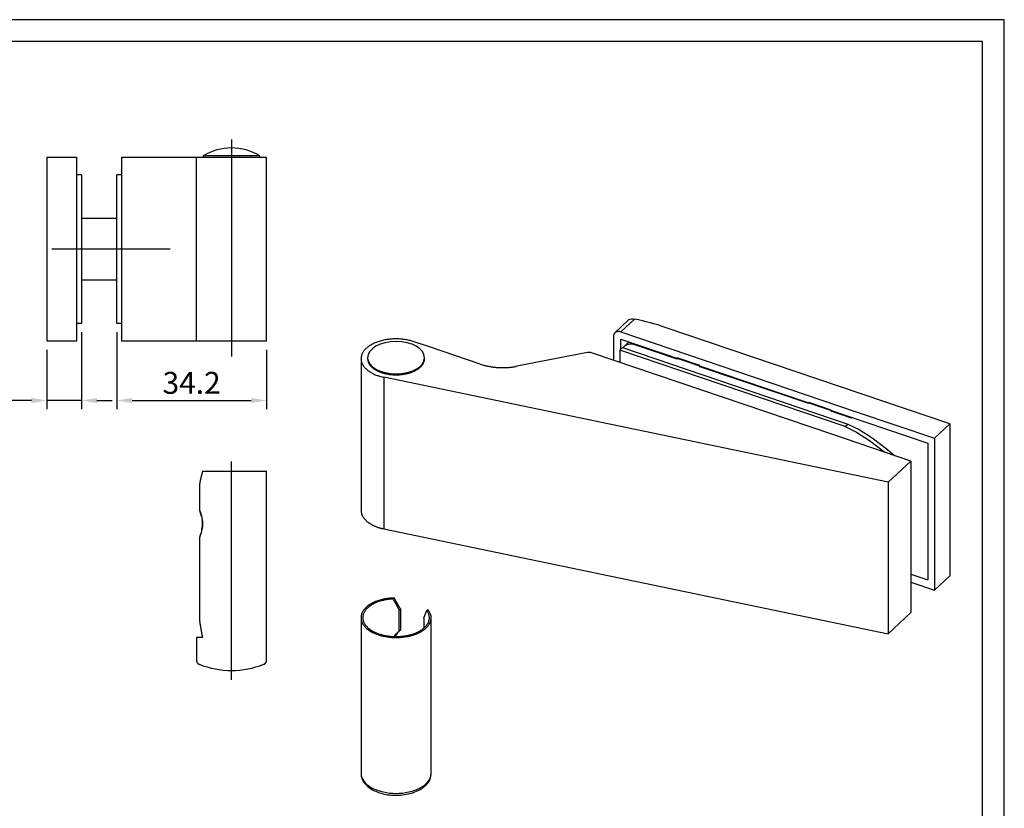
# Model space of a CAD drawing. Units: millimetres. Extents: x 4066 to 4486, y -1279 to -982.
# Drawn here: x 4261 to 4486, y -1162 to -982 of the extents above; entities that cross this region are included whole.
import ezdxf

# ---------------------------------------------------------------- set-up
doc = ezdxf.new("R2010")
doc.units = ezdxf.units.MM
doc.header["$LTSCALE"] = 25
doc.header["$MEASUREMENT"] = 0
doc.header["$PDMODE"] = 35
doc.header["$PDSIZE"] = -2
doc.linetypes.add('CENTERLINE', pattern=[30, 12, -1.5, 3, -1.5, 12])
doc.linetypes.add('HIDDENNEW0', pattern=[4.5, 1.5, -1.5, 1.5])
for name, color, linetype in [('01_IF', 7, 'Continuous'), ('204', 7, 'Continuous'), ('2D_SICHTBARE_KANTEN', 2, 'HIDDENNEW0'), ('3-0', 102, 'Continuous'), ('3D_SICHTBARE_KANTEN', 2, 'HIDDENNEW0'), ('3D_TANGENT__KANTEN', 7, 'HIDDENNEW0')]:
    doc.layers.add(name, color=color, linetype=linetype)
doc.styles.add('INTERFIT', font='GOTHIC.TTF', dxfattribs={"height": 5})
doc.dimstyles.new('INTERFIT', dxfattribs={"dimscale": 2, "dimtxt": 5, "dimasz": 1.75, "dimexe": 1, "dimexo": 1, "dimgap": 0.7, "dimtad": 1, "dimdec": 1, "dimzin": 1, "dimdsep": 46, "dimtxsty": 'INTERFIT', "dimcen": 0, "dimclrd": 5, "dimclre": 5, "dimclrt": 7, "dimadec": 1, "dimazin": 0, "dimtfac": 0.7, "dimtdec": 1, "dimtmove": 0, "dimatfit": 3, "dimfxl": 1, "dimtolj": 1, "dimtzin": 1, "dimlwd": -1, "dimlwe": -1, "dimarcsym": 0})

# ---------------------------------------------------------------- blocks, each defined once
blk = doc.blocks.new('*D17')
at = {"layer": '01_IF', "color": 5, "transparency": 16777216}
for p, q in [((4283.56, -1053.41), (4283.56, -1070.99)), ((4317.76, -1057.41), (4317.76, -1070.99)), ((4287.06, -1068.99), (4314.26, -1068.99))]:
    blk.add_line(p, q, dxfattribs=at)
for points in [[(4287.06, -1068.4), (4287.06, -1069.57), (4283.56, -1068.99)], [(4314.26, -1068.4), (4314.26, -1069.57), (4317.76, -1068.99)]]:
    blk.add_solid(points, dxfattribs=at)
at = {"layer": 'Defpoints', "color": 0, "transparency": 16777216}
for p in [(4283.56, -1051.41), (4317.76, -1055.41), (4317.76, -1068.99)]:
    blk.add_point(p, dxfattribs=at)
at = {"layer": '01_IF', "color": 7, "transparency": 16777216, "insert": (4300.66, -1064.96), "char_height": 5, "attachment_point": 5, "style": 'INTERFIT'}
blk.add_mtext('\\A1;34.2', dxfattribs=at)
blk = doc.blocks.new('*D18')
at = {"layer": '01_IF', "color": 5, "transparency": 16777216}
for p, q in [((4275.56, -1053.41), (4275.56, -1070.99)), ((4267.58, -1057.41), (4267.58, -1070.99)), ((4264.08, -1068.99), (4248.59, -1068.99)), ((4275.56, -1068.99), (4267.58, -1068.99)), ((4279.06, -1068.99), (4282.56, -1068.99))]:
    blk.add_line(p, q, dxfattribs=at)
for points in [[(4264.08, -1068.4), (4264.08, -1069.57), (4267.58, -1068.99)], [(4279.06, -1068.4), (4279.06, -1069.57), (4275.56, -1068.99)]]:
    blk.add_solid(points, dxfattribs=at)
at = {"layer": 'Defpoints', "color": 0, "transparency": 16777216}
for p in [(4275.56, -1051.41), (4267.58, -1055.41), (4267.58, -1068.99)]:
    blk.add_point(p, dxfattribs=at)
at = {"layer": '01_IF', "color": 7, "transparency": 16777216, "insert": (4254.58, -1064.96), "char_height": 5, "attachment_point": 5, "style": 'INTERFIT'}
blk.add_mtext('\\A1;8.0', dxfattribs=at)
blk = doc.blocks.new('20.700.0500.___ 3')
at = {"layer": '204', "color": 2, "linetype": 'Continuous'}
for p, q in [((-42.18, 44), (-35.4, 44)), ((-42.18, 44), (-42.18, 2)), ((-35.4, 44), (-35.4, 2)), ((-25, 44), (-24.64, 44)), ((-25, 2), (-25, 44)), ((-24.64, 44), (-11.58, 44)), ((-11.58, 44), (-8.01, 44)), ((-8.01, 2), (-8.01, 44)), ((-8.01, 44), (8, 44)), ((-6.5, 44.28), (-6.5, 44)), ((6.5, 44.28), (-6.5, 44.28)), ((6.5, 44), (6.5, 44.28)), ((8, 2), (8, 44)), ((-34.2, 40), (-35.4, 40)), ((-34.2, 40), (-34.2, 6)), ((-26.2, 6), (-26.2, 40)), ((-25, 40), (-26.2, 40)), ((-26.2, 30), (-34.2, 30)), ((-34.2, 16), (-26.2, 16)), ((-34.2, 6), (-35.4, 6)), ((-25, 6), (-26.2, 6)), ((-35.4, 2), (-42.18, 2)), ((-24.64, 2), (-25, 2)), ((-11.58, 2), (-24.64, 2)), ((-8.01, 2), (-11.58, 2)), ((8, 2), (-8.01, 2)), ((-6.61, -27.74), (-6.64, -27.83)), ((-6.61, -27.74), (0, -27.74)), ((0, -27.74), (8, -27.74)), ((8, -70.9), (8, -27.74)), ((-7.31, -30.74), (-7.31, -36.63)), ((-7.31, -42.85), (-7.31, -61.74)), ((-7.31, -61.74), (-7.29, -61.88)), ((-6.61, -65.74), (-8, -65.74)), ((-8, -65.74), (-8, -70.9)), ((-8, -70.9), (-8, -70.94)), ((7.37, -71.83), (7.4, -71.82))]:
    blk.add_line(p, q, dxfattribs=at)
for centre, radius, start, end in [((0, 33.6), 12.5, 90, 121.3322), ((0, 33.6), 12.5, 58.6678, 90), ((25.55, -36.75), 33.4, 166.9429, 167.1196), ((25.22, -36.67), 33.07, 166.7701, 166.9481), ((25.02, -36.62), 32.86, 166.5879, 166.7665), ((24.78, -36.57), 32.61, 166.4125, 166.5921), ((24.51, -36.5), 32.34, 166.2253, 166.4058), ((24.24, -36.44), 32.06, 166.0466, 166.2282), ((23.99, -36.37), 31.8, 165.867, 166.0496), ((23.73, -36.31), 31.53, 165.678, 165.8617), ((23.47, -36.24), 31.27, 165.4949, 165.6796), ((23.21, -36.17), 30.99, 165.3148, 165.5005), ((22.95, -36.11), 30.72, 165.1211, 165.3079), ((22.69, -36.03), 30.45, 164.9388, 165.1267), ((22.43, -35.97), 30.19, 164.7468, 164.9358), ((22.16, -35.89), 29.9, 164.5536, 164.7437), ((21.87, -35.81), 29.61, 164.3672, 164.5585), ((66.98, -44.75), 75.6, 169.1381, 169.3203), ((20.24, -35.71), 27.99, 168.9116, 169.2867), ((23.07, -36.25), 30.88, 168.7146, 168.9346), ((88.34, -49.64), 97.51, 168.4492, 168.5032), ((29.13, -37.53), 37.06, 168.3085, 168.4655), ((22, -36.01), 29.78, 168.1805, 168.3884), ((26.52, -36.96), 34.39, 167.9995, 168.175), ((29.13, -37.53), 37.07, 167.8157, 167.9755), ((26.7, -37.01), 34.59, 167.6415, 167.8134), ((25.64, -36.77), 33.5, 167.4761, 167.654), ((25.99, -36.85), 33.86, 167.2947, 167.47), ((25.99, -36.85), 33.85, 167.1207, 167.2954), ((56.3, -52.9), 64.22, 188.0335, 188.1586), ((55.91, -52.95), 63.83, 188.1628, 188.2885), ((55.49, -53.01), 63.4, 188.2916, 188.4178), ((55, -53.09), 62.91, 188.4151, 188.5419), ((54.52, -53.15), 62.43, 188.5467, 188.6742), ((54.06, -53.22), 61.96, 188.6754, 188.8037), ((53.59, -53.3), 61.48, 188.8007, 188.9296), ((53.11, -53.37), 61, 188.9326, 189.0623), ((52.63, -53.45), 60.51, 189.0646, 189.1949), ((52.14, -53.52), 60.02, 189.1978, 189.3289), ((51.66, -53.6), 59.53, 189.3283, 189.4601), ((51.21, -53.67), 59.07, 189.4644, 189.5968), ((50.68, -53.76), 58.53, 189.5962, 189.7295), ((50.09, -53.86), 57.94, 189.7302, 189.8645), ((49.73, -53.92), 57.57, 189.8666, 190.0013), ((49.55, -53.95), 57.39, 190.0043, 190.139), ((48.62, -54.12), 56.45, 190.136, 190.2727), ((47.11, -54.38), 54.92, 190.2846, 190.4249), ((47.96, -54.24), 55.78, 190.4116, 190.5488), ((50.98, -53.68), 58.85, 190.5518, 190.6806), ((45.89, -54.61), 53.67, 190.7042, 190.8472), ((37.97, -56.13), 45.61, 190.8523, 191.0239), ((48.04, -54.23), 55.85, 190.9563, 191.0876), ((136.26, -36.95), 145.75, 191.0839, 191.1293), ((37.65, -56.22), 45.27, 191.2999, 191.4863), ((32.26, -57.31), 39.78, 191.4793, 191.8042), ((96.12, -44.21), 104.97, 191.6751, 191.8359), ((-7.03, -70.91), 0.97, 182.1306, 184.3777), ((-6.99, -70.9), 1.01, 184.3842, 186.5656), ((-6.97, -70.9), 1.03, 186.5509, 188.7124), ((-6.99, -70.9), 1.01, 188.8119, 191.0261), ((-6.99, -70.9), 1.01, 191.0095, 193.2489), ((-6.99, -70.9), 1.01, 193.3072, 195.5615), ((-6.99, -70.9), 1.01, 195.5562, 197.8203), ((-6.99, -70.9), 1.01, 197.8908, 200.1753), ((-6.99, -70.9), 1.01, 200.157, 202.4524), ((-6.99, -70.9), 1.01, 202.5103, 204.8195), ((-6.99, -70.9), 1.01, 204.7976, 207.1136), ((-6.99, -70.9), 1.01, 207.1887, 209.5134), ((-6.99, -70.9), 1.01, 209.4818, 211.8124), ((-7, -70.9), 1, 211.8772, 214.2162), ((-6.99, -70.9), 1.01, 214.162, 216.4975), ((-6.99, -70.9), 1.01, 216.5648, 218.8881), ((-7, -70.9), 1, 218.8728, 221.2118), ((-7.01, -70.91), 0.986, 221.2832, 223.6584), ((-6.99, -70.9), 1.01, 223.5045, 225.8168), ((-6.96, -70.86), 1.06, 225.8617, 228.0298), ((-7.01, -70.91), 0.987, 228.2986, 230.655), ((-7.09, -71.01), 0.859, 230.732, 233.4815), ((-6.97, -70.88), 1.04, 232.4908, 234.6237), ((-6.21, -69.81), 2.35, 234.4986, 235.3504), ((-7.08, -71), 0.873, 237.8439, 240.7216), ((-7.12, -71.09), 0.781, 240.5738, 245.4479), ((-6.54, -69.98), 2.02, 243.5315, 245.9809), ((0, -53.24), 20, 248.3817, 270), ((0, -53.24), 20, 270, 291.6183), ((7.01, -70.93), 0.97, 293.7441, 295.9913), ((6.99, -70.89), 1.01, 296.0005, 298.1819), ((6.99, -70.88), 1.03, 298.1701, 300.3316), ((6.99, -70.89), 1.01, 300.4334, 302.6476), ((6.99, -70.89), 1.01, 302.6186, 304.858), ((6.99, -70.89), 1.01, 304.9394, 307.1937), ((6.99, -70.89), 1.01, 307.177, 309.4411), ((6.99, -70.9), 1.01, 309.5084, 311.7929), ((6.99, -70.9), 1.01, 311.7705, 314.0659), ((6.99, -70.9), 1.01, 314.1443, 316.4536), ((6.99, -70.9), 1.01, 316.4152, 318.7313), ((6.99, -70.9), 1.01, 318.7971, 321.1218), ((6.99, -70.9), 1.01, 321.0947, 323.4253), ((7, -70.9), 1, 323.5008, 325.8397), ((7, -70.9), 1.01, 325.7972, 328.1328), ((6.99, -70.9), 1.01, 328.177, 330.5003), ((7, -70.9), 1, 330.4928, 332.8317), ((7.01, -70.91), 0.986, 332.8933, 335.2685), ((7, -70.9), 1.01, 335.1336, 337.4459), ((6.94, -70.88), 1.06, 337.4824, 339.6506), ((7.01, -70.91), 0.987, 339.9136, 342.27), ((7.13, -70.95), 0.859, 342.3456, 345.0951), ((6.97, -70.89), 1.04, 344.1168, 346.2497), ((5.7, -70.57), 2.35, 346.1276, 346.9794), ((7.12, -70.94), 0.873, 349.4683, 352.346), ((5.98, -70.82), 2.02, 355.1498, 357.5992), ((7.21, -70.95), 0.781, 352.1835, 357.0577)]:
    blk.add_arc(centre, radius, start, end, dxfattribs=at)
for points in [[(-6.82, -38.06), (-6.96, -37.53), (-7.13, -37.04), (-7.31, -36.63)], [(-7.18, -42.53), (-7.11, -42.36), (-7.05, -42.18), (-6.99, -41.99)]]:
    blk.add_open_spline(points, degree=3, dxfattribs=at)
for points, knots in [([(-7.31, -36.63), (-7.1, -37.13), (-6.88, -37.73), (-6.64, -38.92), (-6.6, -39.47), (-6.64, -40.55), (-6.73, -41.02), (-6.96, -41.95), (-7.13, -42.44), (-7.31, -42.85)], [0, 0, 0, 0, 0.285986, 0.285986, 0.507474, 0.507474, 0.718998, 0.718998, 1, 1, 1, 1]), ([(-6.8, -41.28), (-6.78, -41.22), (-6.76, -41.15), (-6.65, -40.56), (-6.6, -40.02), (-6.63, -39.24), (-6.65, -39.03), (-6.68, -38.83)], [0.2561118, 0.2561118, 0.2561118, 0.2561118, 0.284485, 0.284485, 0.506073, 0.506073, 0.5945371, 0.5945371, 0.5945371, 0.5945371])]:
    blk.add_open_spline(points, degree=3, knots=knots, dxfattribs=at)
at = {"layer": '3-0', "color": 3, "linetype": 'CENTERLINE'}
for p, q in [((0, 48.07), (0, -1.53)), ((-41.01, 23.05), (-13.98, 23.05)), ((0, -75.41), (0, -25.52))]:
    blk.add_line(p, q, dxfattribs=at)
blk = doc.blocks.new('20.700.0500.___ 3d')
at = {"layer": '2D_SICHTBARE_KANTEN', "color": 2, "linetype": 'Continuous'}
for p, q in [((-31.32, 93.14), (-28.76, 91.91)), ((-30.7, 93.72), (-28.14, 92.49)), ((-28.14, 92.49), (-25.14, 90.55)), ((-28.76, 91.91), (-25.76, 89.97)), ((-25.76, 89.97), (-22.29, 87.3)), ((-25.14, 90.55), (-21.68, 87.88)), ((-21.68, 87.88), (-20.09, 86.55))]:
    blk.add_line(p, q, dxfattribs=at)
at = {"layer": '3D_SICHTBARE_KANTEN', "color": 2, "linetype": 'Continuous'}
for p, q in [((-80.8, 117.46), (-83.87, 114.57)), ((-82.5, 114.76), (-82.58, 114.79)), ((-82.5, 114.76), (-29.03, 96.61)), ((-7.44, 93.76), (-72.42, 115.82)), ((-129.69, 112.54), (-130.11, 112.67)), ((-126.15, 111.34), (-129.69, 112.54)), ((-84.21, 113.69), (-84.21, 108.32)), ((-82.5, 113.11), (-12.45, 89.34)), ((-82.5, 110.85), (-82.5, 113.11)), ((-80.65, 112.49), (-81.81, 111.39)), ((-114.61, 107.43), (-126.15, 111.34)), ((-82.77, 110.6), (-82.15, 111.18)), ((-31.32, 93.14), (-82.77, 110.6)), ((-82.77, 110.6), (-82.77, 107.83)), ((-82.15, 111.18), (-30.7, 93.72)), ((-79.07, 111.78), (-79.17, 111.82)), ((-69.63, 108.58), (-79.07, 111.78)), ((-141.8, 108.66), (-141.8, 74.02)), ((-140.3, 108.89), (-140.3, 108.66)), ((-127.3, 108.66), (-127.31, 108.58)), ((-127.3, 108.66), (-127.3, 108.89)), ((-90.08, 110.07), (-106.21, 106.93)), ((-89.24, 110.03), (-89.27, 110.03)), ((-34.34, 91.39), (-89.24, 110.03)), ((-64.49, 107.08), (-69.63, 108.83)), ((-69.63, 108.83), (-69.63, 108.58)), ((-128.23, 106.77), (-128.38, 106.63)), ((-106.21, 106.93), (-106.47, 106.88)), ((-64.49, 106.83), (-64.49, 107.08)), ((-64.49, 106.83), (-64.36, 106.96)), ((-39.62, 98.39), (-64.49, 106.83)), ((-21.49, 80.43), (-136.57, 104.41)), ((-34.48, 96.9), (-39.62, 98.64)), ((-39.62, 98.64), (-39.62, 98.39)), ((-34.48, 96.65), (-34.48, 96.9)), ((-34.48, 96.65), (-34.35, 96.77)), ((-29.84, 95.08), (-34.48, 96.65)), ((-29.03, 96.61), (-10.93, 90.47)), ((-7.43, 93.76), (-7.43, 59.05)), ((-16.34, 85.28), (-34.34, 91.39)), ((-10.93, 90.47), (-10.93, 55.76)), ((-12.45, 89.34), (-12.45, 58.11)), ((-16.34, 85.28), (-16.34, 50.65)), ((-21.49, 80.43), (-21.49, 45.8)), ((-136.57, 69.78), (-136.84, 69.84)), ((-136.57, 69.78), (-21.49, 45.8)), ((-16.34, 59.43), (-12.45, 58.11)), ((-16.34, 57.6), (-10.93, 55.76)), ((-134.26, 54.02), (-134.78, 53.99)), ((-134.51, 53.78), (-134.26, 54.02)), ((-134.26, 54.02), (-134.21, 53.94)), ((-141.8, 49.5), (-141.8, 13.91)), ((-133.06, 51.3), (-133.11, 51.39)), ((-133.06, 51.3), (-132.83, 51.52)), ((-133.06, 46.45), (-133.06, 51.3)), ((-132.83, 51.52), (-132.83, 46.66)), ((-126.79, 51.16), (-126.81, 51.13)), ((-126.54, 51.4), (-126.79, 51.16)), ((-126.79, 51.16), (-126.62, 50.9)), ((-125.8, 13.91), (-125.8, 49.5)), ((-127.48, 49.41), (-127.48, 47.11)), ((-132.83, 46.66), (-133.06, 46.45))]:
    blk.add_line(p, q, dxfattribs=at)
for centre, radius, start, end in [((-83.17, 113.82), 1.02, 126.3709, 130.7401), ((-83.16, 113.8), 1.04, 121.8814, 126.2066), ((-83.14, 113.78), 1.07, 117.6379, 121.877), ((-83.13, 113.74), 1.11, 113.3042, 117.4196), ((-83.11, 113.7), 1.16, 109.2532, 113.2331), ((-83.09, 113.64), 1.22, 105.1809, 109.0101), ((-83.08, 113.58), 1.28, 101.4119, 105.0891), ((-83.07, 113.5), 1.36, 97.6328, 101.1445), ((-83.06, 113.43), 1.43, 94.1853, 97.5393), ((-83.06, 113.34), 1.52, 90.7413, 93.925), ((-83.07, 113.26), 1.6, 87.5964, 90.6391), ((-83.08, 113.17), 1.69, 84.4736, 87.3752), ((-83.09, 113.07), 1.79, 81.6237, 84.3712), ((-83.12, 112.93), 1.93, 78.8171, 81.3697), ((-83.13, 112.9), 1.96, 76.2303, 78.7409), ((-83.12, 112.95), 1.92, 73.6263, 76.1916), ((-134.79, 103.28), 9.77, 111.4804, 114.2779), ((-134.49, 102.48), 10.63, 108.7336, 111.4062), ((-134.28, 101.73), 11.4, 105.9748, 108.5538), ((-134.08, 101), 12.16, 103.4377, 105.925), ((-133.96, 100.36), 12.81, 100.8737, 103.2895), ((-133.86, 99.81), 13.37, 98.4954, 100.8488), ((-133.82, 99.35), 13.83, 96.0729, 98.3744), ((-133.79, 99.06), 14.12, 93.802, 96.0677), ((-133.8, 98.86), 14.32, 91.4743, 93.7072), ((-133.8, 98.86), 14.32, 89.27, 91.4885), ((-133.82, 98.89), 14.29, 86.9965, 89.1925), ((-133.79, 99.22), 13.96, 84.8201, 87.0293), ((-133.77, 99.61), 13.57, 82.5542, 84.7748), ((-133.71, 100), 13.18, 80.3726, 82.5984), ((-133.71, 100.1), 13.08, 78.1136, 80.2848), ((-133.46, 101.23), 11.92, 75.888, 78.1836), ((-133.02, 102.83), 10.26, 73.4925, 76.0479), ((-81.4, 113.54), 2.81, 173.2699, 176.8695), ((-83.16, 113.8), 1.04, 168.8008, 176.2379), ((-83.13, 113.81), 1.06, 164.602, 169.3144), ((-81.84, 113.29), 2.45, 159.3122, 160.9105), ((-83.05, 113.75), 1.16, 155.8553, 159.589), ((-83.24, 113.86), 0.937, 152.699, 157.5729), ((-83.16, 113.82), 1.03, 148.334, 152.6635), ((-83.12, 113.79), 1.08, 143.9011, 147.9816), ((-83.17, 113.83), 1.01, 139.512, 143.8893), ((-83.19, 113.85), 0.987, 135.2921, 139.7959), ((-83.18, 113.84), 1, 130.7393, 135.1744), ((-138.04, 108.1), 3.9, 144.4716, 149.0423), ((-137.78, 107.88), 4.24, 139.8443, 144.1005), ((-137.36, 107.49), 4.81, 135.6531, 139.5373), ((-137.07, 107.16), 5.25, 131.5588, 135.3448), ((-136.66, 106.69), 5.87, 127.8817, 131.474), ((-136.26, 106.13), 6.56, 124.1808, 127.592), ((-135.83, 105.46), 7.36, 120.835, 124.0469), ((-135.47, 104.8), 8.11, 117.5077, 120.5821), ((-135.09, 104.03), 8.96, 114.4965, 117.4135), ((-89.76, 108.22), 1.89, 91.3881, 92.2728), ((-89.76, 108.32), 1.78, 90.4448, 91.3895), ((-89.76, 108.36), 1.74, 89.5141, 90.4859), ((-89.76, 108.34), 1.77, 88.5319, 89.4886), ((-89.76, 108.33), 1.77, 87.6004, 88.5528), ((-78.88, 108.48), 4.13, 136.5592, 139.7716), ((-80.7, 110.3), 1.56, 132.6446, 139.1537), ((-80.56, 110.15), 1.76, 129.089, 132.8469), ((-78.56, 107.17), 5.35, 124.671, 125.6447), ((-80.36, 109.8), 2.16, 122.1521, 124.8201), ((-80.53, 110.13), 1.78, 119.9994, 123.4399), ((-80.37, 109.84), 2.12, 116.9705, 119.821), ((-80.28, 109.63), 2.35, 114.0015, 116.5489), ((-80.32, 109.7), 2.27, 111.2408, 113.9097), ((-80.31, 109.69), 2.28, 108.6734, 111.357), ((-80.28, 109.58), 2.4, 105.9601, 108.5263), ((-80.25, 109.49), 2.49, 103.4191, 105.8994), ((-80.24, 109.41), 2.57, 100.8624, 103.2874), ((-80.22, 109.33), 2.65, 98.4789, 100.8418), ((-80.22, 109.22), 2.76, 96.0633, 98.3494), ((-80.21, 109.12), 2.86, 93.804, 96.0207), ((-80.21, 109.01), 2.97, 91.5328, 93.6784), ((-80.2, 108.9), 3.08, 89.4208, 91.5014), ((-80.21, 108.78), 3.2, 87.2854, 89.2961), ((-80.22, 108.67), 3.31, 85.3016, 87.2495), ((-80.24, 108.54), 3.45, 83.3067, 85.1864), ((-80.25, 108.43), 3.56, 81.4514, 83.2757), ((-80.28, 108.31), 3.67, 79.5772, 81.3453), ((-80.3, 108.18), 3.81, 77.8417, 79.5483), ((-80.35, 108), 4, 76.0967, 77.7225), ((-80.36, 107.96), 4.03, 74.4636, 76.0724), ((-80.34, 108.04), 3.95, 72.8015, 74.4395), ((-139.12, 108.65), 2.68, 173.3746, 179.9243), ((-139.19, 108.66), 2.62, 180.2854, 187.0928), ((-139.01, 108.63), 2.79, 166.942, 173.192), ((-139.16, 108.66), 2.64, 187.0138, 193.8919), ((-138.83, 108.55), 2.99, 160.5686, 166.4109), ((-139.07, 108.69), 2.73, 193.9516, 200.7946), ((-138.57, 108.44), 3.27, 154.8488, 160.2218), ((-138.22, 108.23), 3.68, 149.3569, 154.172), ((-135.62, 109.17), 4.71, 186.2154, 191.5932), ((-138.48, 108.44), 1.77, 187.1959, 198.0733), ((-138.02, 108.6), 2.25, 198.1762, 203.7001), ((-129.66, 108.72), 2.37, 337.4661, 339.1988), ((-129.62, 108.71), 2.32, 339.1361, 340.9032), ((-129.57, 108.69), 2.27, 340.9114, 342.7153), ((-129.54, 108.68), 2.23, 342.6541, 344.4891), ((-129.5, 108.67), 2.19, 344.5011, 346.3703), ((-129.47, 108.67), 2.17, 346.3137, 348.2089), ((-129.45, 108.66), 2.14, 348.2384, 350.1594), ((-129.42, 108.66), 2.12, 350.1015, 352.0476), ((-129.4, 108.66), 2.09, 353.9979, 355.9789), ((-129.39, 108.66), 2.09, 352.0647, 354.046), ((-129.44, 108.66), 2.14, 356.0506, 357.9968), ((-89.5, 106.77), 3.36, 98.8731, 99.9435), ((-89.8, 108.8), 1.3, 97.5871, 99.7104), ((-89.78, 108.62), 1.49, 96.4157, 97.6425), ((-89.54, 105.76), 4.36, 94.9626, 95.2949), ((-89.76, 108.29), 1.81, 94.1208, 95.0059), ((-89.77, 108.61), 1.5, 93.4127, 94.5593), ((-89.76, 108.37), 1.74, 92.3979, 93.3678), ((-89.76, 108.35), 1.76, 86.6014, 87.5631), ((-89.76, 108.37), 1.74, 85.6562, 86.625), ((-89.76, 108.38), 1.73, 84.682, 85.6544), ((-89.75, 108.4), 1.71, 83.7123, 84.6908), ((-89.75, 108.42), 1.69, 82.7076, 83.693), ((-89.75, 108.44), 1.66, 81.7378, 82.7319), ((-89.75, 108.47), 1.64, 80.7103, 81.7123), ((-89.74, 108.49), 1.61, 79.7335, 80.7455), ((-89.74, 108.52), 1.58, 78.6864, 79.707), ((-89.73, 108.56), 1.55, 77.6856, 78.7192), ((-89.72, 108.59), 1.51, 76.6304, 77.6764), ((-89.71, 108.62), 1.48, 75.588, 76.6454), ((-89.71, 108.65), 1.45, 74.5074, 75.5694), ((-89.69, 108.7), 1.4, 73.481, 74.5689), ((-89.67, 108.77), 1.33, 72.3273, 73.4543), ((-138.89, 108.74), 2.93, 200.4146, 207.0196), ((-138.64, 108.85), 3.2, 206.8327, 213.1128), ((-138.34, 109.01), 3.54, 212.6687, 218.5801), ((-138.03, 109.24), 3.92, 218.2938, 223.8617), ((-137.57, 109.61), 4.51, 223.1722, 228.174), ((-137, 110.2), 5.33, 227.8642, 232.2282), ((-136.8, 110.46), 5.66, 232.2608, 236.567), ((-129.14, 113.98), 12.62, 209.8718, 210.6516), ((-137.2, 109.19), 3.25, 210.5519, 213.8916), ((-136.76, 110.48), 5.69, 236.3332, 240.8393), ((-137.65, 108.79), 2.65, 212.0623, 216.3958), ((-136.95, 109.34), 3.54, 216.871, 220.051), ((-136.51, 109.79), 4.17, 220.8473, 223.5357), ((-136.63, 109.69), 4.01, 223.6508, 226.5032), ((-136.42, 109.89), 4.3, 226.4316, 229.2008), ((-136.17, 110.21), 4.71, 229.3793, 232.0525), ((-135.9, 110.56), 5.15, 232.1031, 234.6773), ((-135.68, 110.89), 5.55, 234.8262, 237.3374), ((-135.42, 111.31), 6.04, 237.376, 239.7937), ((-135.21, 111.71), 6.49, 239.9327, 242.291), ((-134.97, 112.18), 7.02, 242.3229, 244.6002), ((-134.77, 112.63), 7.51, 244.7289, 246.9532), ((-134.56, 113.13), 8.06, 246.9783, 249.133), ((-133.07, 113.19), 8.12, 288.7595, 290.9522), ((-132.86, 112.69), 7.58, 290.8591, 293.1232), ((-132.68, 112.27), 7.12, 293.1197, 295.4325), ((-132.44, 111.79), 6.58, 295.3293, 297.7301), ((-132.21, 111.36), 6.09, 297.7074, 300.1831), ((-131.98, 110.99), 5.66, 300.0704, 302.6169), ((-131.85, 110.78), 5.41, 302.6594, 305.1936), ((-131.49, 110.28), 4.8, 305.0698, 307.7913), ((-130.99, 109.67), 4, 307.5439, 310.642), ((-133.64, 112.28), 7.73, 314.466, 315.6953), ((-130.12, 108.91), 2.86, 314.6795, 317.2172), ((-130.23, 109.03), 3.02, 317.0683, 318.6259), ((-134.06, 112.15), 7.96, 319.9418, 320.4011), ((-130.56, 109.26), 3.41, 320.3081, 321.4908), ((-130.02, 108.87), 2.74, 320.922, 322.4869), ((-130.26, 109.05), 3.05, 322.4927, 323.8678), ((-130.37, 109.13), 3.18, 323.9926, 325.2863), ((-130.16, 108.98), 2.93, 325.2752, 326.6884), ((-130.04, 108.91), 2.79, 326.5686, 328.0552), ((-130.01, 108.89), 2.75, 328.0587, 329.5613), ((-129.96, 108.86), 2.7, 329.5124, 331.0413), ((-129.88, 108.82), 2.61, 331.0442, 332.6223), ((-129.82, 108.79), 2.54, 332.5507, 334.1693), ((-129.77, 108.77), 2.48, 334.1757, 335.833), ((-129.72, 108.75), 2.42, 335.7682, 337.4606), ((-105.99, 134.77), 28.67, 252.4967, 253.6839), ((-110.7, 118.05), 11.31, 252.778, 255.1007), ((-110.2, 119.89), 13.21, 255.0678, 256.389), ((-104.9, 145.32), 39.19, 257.6028, 257.959), ((-109.63, 123.07), 16.44, 257.9044, 258.8482), ((-110.05, 120.38), 13.71, 258.4049, 259.6158), ((-109.62, 122.79), 16.16, 259.6706, 260.6857), ((-109.41, 124.37), 17.75, 260.8235, 261.742), ((-109.53, 123.59), 16.97, 261.7646, 262.7376), ((-109.53, 123.42), 16.8, 262.6831, 263.6755), ((-109.49, 123.9), 17.28, 263.7123, 264.6811), ((-109.46, 124.18), 17.56, 264.6816, 265.6378), ((-109.47, 124.22), 17.6, 265.6688, 266.6265), ((-109.46, 124.27), 17.66, 266.6089, 267.5655), ((-109.47, 124.37), 17.75, 267.5953, 268.5477), ((-109.46, 124.41), 17.79, 268.5365, 269.4867), ((-109.47, 124.42), 17.8, 269.5119, 270.4609), ((-109.47, 124.37), 17.76, 270.4465, 271.3959), ((-109.47, 124.33), 17.71, 271.4188, 272.3679), ((-109.46, 124.23), 17.61, 272.3541, 273.3047), ((-109.47, 124.13), 17.51, 273.3284, 274.2793), ((-109.45, 123.95), 17.33, 274.2638, 275.2187), ((-109.44, 123.76), 17.14, 275.2372, 276.1959), ((-109.41, 123.59), 16.97, 276.1778, 277.1389), ((-109.41, 123.49), 16.87, 277.166, 278.1237), ((-109.34, 123.07), 16.44, 278.1032, 279.0762), ((-109.24, 122.45), 15.82, 279.0776, 280.0777), ((-135.7, 111.94), 7.49, 239.2238, 242.5122), ((-131.84, 119.19), 15.71, 242.206, 243.6511), ((-135.75, 112.1), 7.63, 246.398, 250.2527), ((-135.59, 112.34), 7.91, 249.7184, 255.4628), ((-131.29, 125.46), 21.71, 253.1646, 255.9157), ((-134.4, 113.59), 8.54, 249.2452, 251.3558), ((-134.24, 114.1), 9.07, 251.372, 253.4264), ((-134.12, 114.54), 9.53, 253.5272, 255.5464), ((-134, 115), 10.01, 255.5522, 257.5284), ((-133.94, 115.39), 10.4, 257.6155, 259.5659), ((-133.87, 115.76), 10.77, 259.5622, 261.4829), ((-133.84, 116.04), 11.06, 261.5559, 263.4599), ((-133.81, 116.28), 11.3, 263.4454, 265.3328), ((-133.81, 116.43), 11.45, 265.3948, 267.2745), ((-133.8, 116.51), 11.53, 267.2488, 269.1249), ((-133.81, 116.52), 11.54, 269.1764, 271.0539), ((-133.8, 116.44), 11.46, 271.0181, 272.9048), ((-133.8, 116.3), 11.32, 272.9437, 274.8407), ((-133.77, 116.05), 11.07, 274.7939, 276.7131), ((-133.75, 115.78), 10.8, 276.7435, 278.6819), ((-133.68, 115.41), 10.42, 278.6213, 280.5947), ((-133.61, 115.04), 10.05, 280.6165, 282.6181), ((-133.5, 114.58), 9.57, 282.5455, 284.5949), ((-133.39, 114.15), 9.13, 284.6069, 286.6929), ((-133.22, 113.65), 8.6, 286.6112, 288.7579), ((-136.45, 74.46), 5.38, 184.6743, 189.2269), ((-139.62, 73.82), 2.14, 185.8005, 194.596), ((-139.17, 73.93), 2.61, 194.6233, 199.4499), ((-134.4, 76.29), 7.91, 204.0277, 205.3257), ((-138.44, 74.37), 3.44, 205.1922, 208.5289), ((-138.79, 74.09), 3.01, 207.0709, 211.1843), ((-138.15, 74.5), 3.76, 211.5286, 214.8318), ((-137.67, 74.89), 4.38, 215.4118, 218.281), ((-137.63, 74.95), 4.45, 218.4855, 221.3964), ((-137.44, 75.11), 4.69, 221.3665, 224.1978), ((-137.12, 75.45), 5.16, 224.4325, 227.0643), ((-136.83, 75.78), 5.61, 227.199, 229.6727), ((-136.58, 76.1), 6.01, 229.8724, 232.2298), ((-136.32, 76.45), 6.44, 232.3054, 234.5467), ((-136.06, 76.86), 6.93, 234.7268, 236.8489), ((-135.81, 77.26), 7.4, 236.9239, 238.9404), ((-135.57, 77.7), 7.9, 239.098, 241.015), ((-135.35, 78.12), 8.38, 241.078, 242.9072), ((-135.13, 78.59), 8.89, 243.0402, 244.7829), ((-134.94, 79.02), 9.37, 244.8373, 246.5047), ((-134.75, 79.51), 9.89, 246.6244, 248.2155), ((-134.59, 79.91), 10.32, 248.2564, 249.7873), ((-134.46, 80.33), 10.76, 249.8886, 251.3614), ((-134.31, 80.79), 11.24, 251.395, 252.8068), ((-134.14, 81.42), 11.89, 252.917, 254.2504), ((-134.13, 81.5), 11.97, 254.2743, 255.5949), ((-134.22, 81.15), 11.61, 255.609, 256.9641), ((-133.79, 40.11), 13.92, 96.2623, 98.4863), ((-133.9, 41.16), 12.86, 93.9426, 96.3049), ((-163.65, 35.72), 34.62, 31.5985, 31.7488), ((-137.01, 47.95), 5.33, 132.0007, 136.6413), ((-137.51, 48.7), 4.11, 133.04, 138.5833), ((-136.5, 47.34), 6.13, 127.4399, 131.678), ((-137.1, 48.31), 4.69, 128.3969, 133.5093), ((-136.02, 46.61), 6.99, 123.0563, 126.9465), ((-136.71, 47.87), 5.27, 123.9142, 128.6809), ((-135.55, 45.82), 7.91, 119.2211, 122.7988), ((-136.19, 47.21), 6.11, 120.2501, 124.5115), ((-135.13, 44.96), 8.87, 115.5238, 118.8287), ((-135.61, 46.28), 7.2, 116.7754, 120.5022), ((-134.76, 44.1), 9.81, 112.2615, 115.332), ((-135.45, 45.93), 7.59, 113.0341, 116.7262), ((-134.44, 43.17), 10.79, 109.0981, 111.9511), ((-135.45, 46), 7.52, 109.2972, 113.1935), ((-134.21, 42.41), 11.58, 106.2673, 108.9608), ((-134.52, 44.03), 9.7, 107.7773, 110.6683), ((-131.36, 34.46), 19.77, 106.72, 108.022), ((-134.04, 41.68), 12.33, 103.4948, 106.0452), ((-134.71, 44.17), 9.51, 100.7812, 104.2182), ((-133.89, 40.93), 13.09, 100.991, 103.3959), ((-134.67, 44.28), 9.42, 95.8755, 101.1482), ((-133.74, 39.87), 14.16, 98.5373, 100.7495), ((-132.21, 29.16), 24.73, 95.3313, 97.9484), ((-188.11, 19.43), 63.66, 32.4727, 32.6561), ((-154.88, 40.51), 24.31, 32.2474, 32.6156), ((-157.93, 38.57), 27.92, 32.0476, 32.2576), ((-210.82, 5.84), 90.12, 31.7973, 31.8485), ((-163.72, 35.02), 34.71, 31.6624, 31.8098), ((-158.41, 38.26), 28.49, 31.5422, 31.7341), ((-164.08, 35.47), 35.12, 31.445, 31.5939), ((-164.49, 35.21), 35.61, 31.3028, 31.4503), ((-162.85, 35.54), 33.7, 31.3765, 31.5359), ((-165.78, 33.77), 37.12, 31.2034, 31.3467), ((-164.89, 34.97), 36.07, 31.1532, 31.2994), ((-164.26, 34.69), 35.35, 31.0501, 31.2021), ((-165.3, 34.72), 36.55, 31.0103, 31.1552), ((-163.93, 34.88), 34.96, 30.907, 31.062), ((-165.7, 34.48), 37.02, 30.8665, 31.0103), ((-166.12, 34.23), 37.51, 30.7271, 30.8697), ((-164.91, 34.3), 36.11, 30.7508, 30.9014), ((-166.53, 33.98), 37.98, 30.5858, 30.7272), ((-165.58, 33.91), 36.88, 30.5968, 30.7448), ((-166.94, 33.74), 38.46, 30.4467, 30.5869), ((-165.82, 33.77), 37.16, 30.4476, 30.5952), ((-167.35, 33.5), 38.94, 30.3026, 30.4416), ((-166.17, 33.56), 37.57, 30.2989, 30.4456), ((-167.77, 33.25), 39.43, 30.1719, 30.3097), ((-166.65, 33.28), 38.12, 30.1557, 30.3009), ((-168.21, 33), 39.93, 30.0331, 30.1698), ((-167.1, 33.03), 38.64, 30.0034, 30.1472), ((-168.61, 32.77), 40.39, 29.8962, 30.0319), ((-167.51, 32.79), 39.11, 29.8676, 30.0103), ((-168.96, 32.56), 40.8, 29.7626, 29.8974), ((-167.93, 32.55), 39.6, 29.7177, 29.8592), ((-169.46, 32.28), 41.37, 29.6295, 29.7629), ((-168.36, 32.31), 40.09, 29.572, 29.7123), ((-170.08, 31.92), 42.09, 29.4975, 29.6292), ((-168.8, 32.06), 40.59, 29.4353, 29.5745), ((-170.23, 31.84), 42.26, 29.3725, 29.5043), ((-169.22, 31.82), 41.08, 29.2997, 29.4378), ((-169.97, 31.99), 41.96, 29.2278, 29.3612), ((-169.65, 31.58), 41.57, 29.153, 29.29), ((-171.31, 31.23), 43.5, 29.1083, 29.2369), ((-170.08, 31.34), 42.06, 29.0195, 29.1555), ((-174.18, 29.63), 46.78, 28.9933, 29.1125), ((-170.51, 31.11), 42.55, 28.8833, 29.0181), ((-171.37, 31.2), 43.56, 28.8486, 28.9792), ((-166.39, 33.95), 37.87, 28.6834, 28.8378), ((-174.63, 29.39), 47.3, 28.6271, 28.7434), ((-242.56, -7.72), 124.7, 28.5968, 28.6367), ((-167.92, 33.09), 39.63, 28.2879, 28.4504), ((-164.86, 34.73), 36.16, 28.0211, 28.2967), ((-219.48, 5.44), 98.14, 28.002, 28.1353), ((-139.15, 49.49), 2.65, 168.6421, 175.6262), ((-139.26, 49.5), 2.54, 175.8425, 182.9234), ((-138.94, 49.44), 2.87, 161.8568, 168.5445), ((-138.69, 49.33), 3.14, 154.9777, 161.3702), ((-138.34, 49.14), 3.54, 148.7601, 154.7085), ((-138.89, 49.49), 2.51, 170.2177, 177.1078), ((-138.8, 49.51), 2.6, 177.589, 184.0773), ((-138.86, 49.49), 2.55, 163.2703, 170.2869), ((-137.94, 48.86), 4.03, 142.6286, 148.1502), ((-138.73, 49.45), 2.69, 156.3004, 163.2466), ((-138.5, 49.37), 2.92, 149.9784, 156.6628), ((-137.48, 48.46), 4.64, 137.2242, 142.2751), ((-138.25, 49.23), 3.2, 143.7344, 150.1538), ((-137.9, 49.02), 3.62, 138.2834, 144.2661), ((-170.95, 30.86), 43.06, 28.7469, 28.8807), ((-171.36, 30.64), 43.52, 28.6152, 28.748), ((-171.76, 30.43), 43.97, 28.4763, 28.6082), ((-219.64, 88.11), 99.95, 337.2229, 337.2776), ((-161.06, 63.61), 36.45, 337.2301, 337.3441), ((-164.2, 64.93), 39.86, 337.3362, 337.4032), ((-248.81, 99.96), 131.43, 337.4756, 337.4912), ((-171.5, 67.93), 47.75, 337.4802, 337.5276), ((-162.44, 64.2), 37.95, 337.4998, 337.5631), ((-167.81, 66.42), 43.77, 337.568, 337.6212), ((-170.88, 67.68), 47.09, 337.6262, 337.6746), ((-167.71, 66.37), 43.65, 337.6831, 337.7353), ((-166.19, 65.76), 42.01, 337.7215, 337.7756), ((-166.46, 65.86), 42.31, 337.783, 337.8364), ((-166.29, 65.79), 42.12, 337.8402, 337.8934), ((-165.61, 65.51), 41.39, 337.8926, 337.9465), ((-165.01, 65.28), 40.75, 337.932, 337.9864), ((-164.6, 65.11), 40.3, 338.0023, 338.0569), ((-164.19, 64.94), 39.85, 338.0569, 338.1118), ((-163.77, 64.78), 39.41, 338.1009, 338.156), ((-163.19, 64.55), 38.78, 338.1566, 338.2123), ((-162.68, 64.33), 38.23, 338.2245, 338.2806), ((-162.25, 64.17), 37.77, 338.2674, 338.3239), ((-161.72, 63.96), 37.2, 338.3304, 338.3876), ((-161.28, 63.79), 36.73, 338.3821, 338.4399), ((-160.82, 63.6), 36.23, 338.4427, 338.5012), ((-160.4, 63.44), 35.78, 338.5005, 338.5596), ((-159.94, 63.26), 35.28, 338.5617, 338.6215), ((-159.5, 63.08), 34.82, 338.6232, 338.6836), ((-159.05, 62.91), 34.33, 338.6849, 338.7461), ((-158.62, 62.75), 33.87, 338.7324, 338.7942), ((-158.18, 62.57), 33.39, 338.8094, 338.8719), ((-157.75, 62.41), 32.94, 338.8573, 338.9206), ((-157.3, 62.23), 32.46, 338.9293, 338.9934), ((-156.88, 62.07), 32.01, 338.9926, 339.0574), ((-156.44, 61.91), 31.54, 339.0506, 339.1161), ((-156.03, 61.75), 31.09, 339.1145, 339.1808), ((-155.59, 61.57), 30.62, 339.1973, 339.2644), ((-155.17, 61.43), 30.18, 339.2413, 339.3092), ((-154.74, 61.25), 29.71, 339.3306, 339.3994), ((-154.33, 61.1), 29.28, 339.3903, 339.4599), ((-153.9, 60.95), 28.82, 339.4446, 339.5151), ((-153.49, 60.79), 28.38, 339.5297, 339.6011), ((-153.06, 60.63), 27.93, 339.6001, 339.6723), ((-152.66, 60.48), 27.5, 339.6709, 339.744), ((-152.26, 60.34), 27.07, 339.7421, 339.8162), ((-151.85, 60.19), 26.63, 339.8138, 339.8889), ((-151.37, 60.01), 26.12, 339.8957, 339.972), ((-151.06, 59.9), 25.79, 339.9685, 340.0455), ((-150.86, 59.83), 25.58, 340.0307, 340.108), ((-129.28, 49.28), 3.11, 25.6272, 31.3179), ((-131.77, 47.88), 6.3, 27.0682, 33.9855), ((-129.26, 49.3), 3.09, 19.7012, 25.4078), ((-129.15, 49.36), 2.96, 13.4056, 19.3459), ((-128.87, 49.47), 2.66, 6.0168, 12.6351), ((-128.69, 49.51), 2.49, 351.1238, 358.4029), ((-128.73, 49.49), 2.52, 358.7408, 5.7894), ((-128.06, 49.51), 2.27, 18.4332, 32.9059), ((-128.1, 49.46), 2.32, 10.3046, 19.445), ((-128.47, 49.56), 2.66, 353.2082, 0.2802), ((-130.84, 49.58), 5.03, 359.9255, 3.3009), ((-139.28, 49.49), 2.52, 182.5737, 189.5529), ((-139.18, 49.5), 2.62, 189.4716, 196.0599), ((-139.12, 49.51), 2.69, 195.8197, 202.3491), ((-138.85, 49.6), 2.97, 202.0694, 208.2636), ((-138.47, 49.78), 3.38, 207.9165, 213.6728), ((-138.82, 49.51), 2.58, 184.2147, 190.6224), ((-138.73, 49.55), 2.68, 190.9727, 197.0401), ((-138.49, 49.64), 2.94, 197.3841, 203.017), ((-138.24, 49.94), 3.67, 213.623, 219.2852), ((-138.31, 49.74), 3.14, 203.3927, 208.9227), ((-137.86, 50.21), 4.14, 218.8959, 224.2392), ((-137.98, 49.93), 3.52, 209.0511, 214.2674), ((-137.62, 50.21), 3.97, 214.7177, 219.6485), ((-137.47, 50.57), 4.67, 224.0401, 229.0913), ((-137.2, 50.59), 4.54, 219.8854, 224.4675), ((-136.79, 51.04), 5.15, 224.9047, 229.2075), ((-130.49, 50.66), 4.65, 308.3841, 313.511), ((-130.06, 50.27), 4.07, 312.945, 318.5736), ((-130.87, 51.34), 5.73, 310.1057, 314.5004), ((-129.68, 49.96), 3.58, 318.228, 324.3381), ((-130.36, 50.77), 4.96, 314.935, 319.8069), ((-129.33, 49.75), 3.18, 323.7579, 330.3546), ((-129.07, 49.61), 2.87, 330.1034, 337.0702), ((-129.84, 50.27), 4.24, 320.4924, 325.9367), ((-128.85, 49.54), 2.65, 336.6371, 343.8913), ((-129.45, 49.99), 3.76, 326.1325, 331.9981), ((-128.75, 49.51), 2.54, 343.9284, 351.2382), ((-129.23, 49.83), 3.49, 332.6012, 338.636), ((-128.74, 49.57), 2.94, 339.7613, 346.7241), ((-128.2, 49.42), 2.39, 347.416, 355.882), ((-137, 51.05), 5.33, 228.6914, 233.3816), ((-136.57, 51.59), 6.02, 233.1851, 237.5862), ((-136.32, 51.61), 5.89, 229.4326, 233.4207), ((-135.91, 52.26), 6.66, 233.8118, 237.5499), ((-136.09, 52.27), 6.85, 237.2262, 241.3), ((-135.46, 53), 7.52, 237.7369, 241.2176), ((-135.67, 52.99), 7.69, 241.1321, 244.9464), ((-135.09, 53.78), 8.38, 241.5458, 244.8202), ((-135.24, 53.8), 8.61, 244.6468, 248.1937), ((-134.73, 54.6), 9.28, 244.9626, 248.0389), ((-134.89, 54.62), 9.49, 248.0703, 251.4034), ((-134.44, 55.43), 10.16, 248.304, 251.2172), ((-134.56, 55.46), 10.4, 251.1626, 254.2905), ((-134.2, 56.22), 10.98, 251.3196, 254.0878), ((-134.32, 56.26), 11.23, 254.2086, 257.1681), ((-134.03, 56.97), 11.75, 254.2987, 256.9413), ((-134.11, 57), 12, 256.9813, 259.7914), ((-133.9, 57.6), 12.39, 257.0074, 259.549), ((-133.98, 57.65), 12.67, 259.7452, 262.4262), ((-133.83, 58.17), 12.97, 259.7164, 262.1634), ((-133.88, 58.16), 13.18, 262.2828, 264.8605), ((-133.79, 58.53), 13.33, 262.1997, 264.5816), ((-133.84, 58.58), 13.6, 264.843, 267.3238), ((-133.79, 58.86), 13.66, 264.7147, 267.0262), ((-133.79, 58.91), 13.71, 267.0389, 269.3144), ((-133.81, 58.78), 13.8, 267.2165, 269.6314), ((-133.81, 58.93), 13.73, 269.4146, 271.6461), ((-133.81, 58.93), 13.95, 269.6376, 271.981), ((-133.81, 58.73), 13.53, 271.6394, 273.8525), ((-133.78, 58.8), 13.83, 271.9034, 274.2111), ((-133.83, 58.74), 13.54, 273.9567, 276.1027), ((-133.78, 58.64), 13.66, 274.2424, 276.5059), ((-133.72, 57.81), 12.6, 276.0581, 278.2912), ((-133.72, 58.3), 13.32, 276.4281, 278.6741), ((-133.59, 56.97), 11.75, 278.2415, 280.5629), ((-133.73, 58.28), 13.3, 278.7221, 280.8997), ((-133.52, 56.67), 11.44, 280.4772, 282.8407), ((-133.62, 57.63), 12.65, 280.9741, 283.2439), ((-133.31, 55.85), 10.6, 282.7558, 285.3382), ((-133.57, 57.28), 12.29, 283.3592, 285.7229), ((-133.08, 55.17), 9.89, 285.0821, 287.869), ((-133.54, 57.12), 12.13, 285.8162, 288.2257), ((-132.84, 54.48), 9.16, 287.7359, 290.7343), ((-133.25, 56.06), 11.03, 288.5278, 291.1689), ((-132.54, 53.81), 8.43, 290.4649, 293.6949), ((-132.94, 55.18), 10.1, 291.338, 294.1958), ((-132.18, 53.06), 7.59, 293.5041, 297.0389), ((-132.63, 54.36), 9.22, 294.5135, 297.5958), ((-131.78, 52.38), 6.8, 296.6623, 300.5275), ((-132.26, 53.57), 8.36, 297.8242, 301.1553), ((-131.37, 51.72), 6.03, 300.2704, 304.5141), ((-130.93, 51.16), 5.31, 304.0433, 308.7098), ((-131.81, 52.72), 7.39, 301.5961, 305.2578), ((-131.34, 52), 6.53, 305.551, 309.5604)]:
    blk.add_arc(centre, radius, start, end, dxfattribs=at)
blk.add_ellipse((-133.8, 108.89), major_axis=(6.5, 0), ratio=0.565685, start_param=0, end_param=6.283185, dxfattribs=at)
for points, knots in [([(-80.8, 117.46), (-80.75, 117.5), (-80.41, 117.76), (-79.86, 117.82), (-79.37, 117.71)], [0.001293576, 0.001293576, 0.001293576, 0.001293576, 0.001575045, 0.003150251, 0.003150251, 0.003150251, 0.003150251]), ([(-133.33, 46.23), (-133.62, 45.94), (-133.86, 45.59), (-134.02, 45.22), (-134.03, 45.21), (-134.03, 45.2)], [0.09851, 0.09851, 0.09851, 0.09851, 0.2859859, 0.2859859, 0.2906173, 0.2906173, 0.2906173, 0.2906173]), ([(-141.85, 13.9), (-141.8, 13.9), (-141.8, 13.88), (-141.8, 13.85), (-141.8, 13.8), (-141.8, 13.71), (-141.79, 13.59), (-141.76, 13.37), (-141.7, 13.08), (-141.58, 12.7), (-141.34, 12.16), (-140.77, 11.34), (-139.48, 10.25), (-137.18, 9.26), (-133.97, 8.8), (-130.54, 9.2), (-127.09, 10.68), (-125.81, 12.59), (-125.81, 13.9)], [0, 0, 0, 0, 0.001391, 0.002781, 0.006256, 0.009732, 0.018405, 0.02708, 0.048622, 0.070118, 0.096405, 0.148739, 0.236468, 0.358369, 0.490182, 0.632992, 0.777439, 1, 1, 1, 1])]:
    blk.add_open_spline(points, degree=3, knots=knots, dxfattribs=at)
for points in [[(-72.42, 115.82), (-74.63, 116.57), (-76.96, 117.19), (-79.37, 117.71)], [(-134.16, 45.2), (-133.9, 45.68), (-133.52, 46.11), (-133.06, 46.45)], [(-141.8, 13.91), (-141.8, 13.91), (-141.8, 13.91), (-141.8, 13.91)], [(-125.81, 13.9), (-125.81, 13.9), (-125.81, 13.9), (-125.81, 13.91)]]:
    blk.add_open_spline(points, degree=3, dxfattribs=at)
at = {"layer": '3D_TANGENT__KANTEN', "color": 7, "linetype": 'Continuous'}
for p, q in [((-79.37, 117.71), (-82.5, 114.76)), ((-78.94, 111.9), (-79.07, 111.78)), ((-136.57, 104.41), (-136.57, 69.78)), ((-29.71, 95.2), (-29.84, 95.08)), ((-31.32, 93.14), (-30.7, 93.72)), ((-10.93, 90.47), (-7.44, 93.76)), ((-21.49, 80.43), (-16.34, 85.28)), ((-10.93, 55.76), (-7.43, 59.05)), ((-21.49, 45.8), (-16.34, 50.65))]:
    blk.add_line(p, q, dxfattribs=at)
blk.add_open_spline([(-141.8, 13.91), (-141.8, 13.57), (-141.74, 13.24), (-141.4, 12.38), (-141.01, 11.86), (-140.08, 11.07), (-139.62, 10.77), (-138.58, 10.25), (-137.99, 10.03), (-136.49, 9.61), (-135.52, 9.45), (-133.57, 9.35), (-132.57, 9.4), (-130.64, 9.71), (-129.72, 9.97), (-128.11, 10.68), (-127.42, 11.12), (-126.38, 12.12), (-126.03, 12.7), (-125.83, 13.49), (-125.81, 13.7), (-125.81, 13.9)], degree=3, knots=[5.165018, 5.165018, 5.165018, 5.165018, 6.453761, 6.453761, 8.601593, 8.601593, 10.131301, 10.131301, 11.661009, 11.661009, 13.823694, 13.823694, 15.98638, 15.98638, 18.221329, 18.221329, 20.456278, 20.456278, 22.755819, 22.755819, 23.563052, 23.563052, 23.563052, 23.563052], dxfattribs=at)

msp = doc.modelspace()

# ---------------------------------------------------------------- linework, layer by layer
for points in [[(4066.12, -1279.01), (4486.12, -1279.01), (4486.12, -982.01), (4066.12, -982.01)], [(4086.12, -1274.01), (4481.12, -1274.01), (4481.12, -987.01), (4086.12, -987.01)]]:
    msp.add_lwpolyline(points, close=True)

# ---------------------------------------------------------------- block references
for name, p in [('20.700.0500.___ 3', (4309.76, -1057.41)), ('20.700.0500.___ 3d', (4481.12, -1168.1))]:
    msp.add_blockref(name, p)

# ---------------------------------------------------------------- dimensions: what is measured, and where the dimension line sits
at = {"layer": '01_IF'}
dim = msp.add_linear_dim(base=(4267.58, -1068.99), p1=(4275.56, -1051.41), p2=(4267.58, -1055.41), dimstyle='INTERFIT', dxfattribs=at)
dim.commit()
dim.dimension.update_dxf_attribs({"geometry": '*D18', "text_midpoint": (4254.58, -1068.99), "dimtype": 160})
dim = msp.add_linear_dim(base=(4317.76, -1068.99), p1=(4283.56, -1051.41), p2=(4317.76, -1055.41), dimstyle='INTERFIT', dxfattribs=at)
dim.commit()
dim.dimension.update_dxf_attribs({"geometry": '*D17', "text_midpoint": (4300.66, -1064.96)})

doc.saveas('drawing.dxf')
